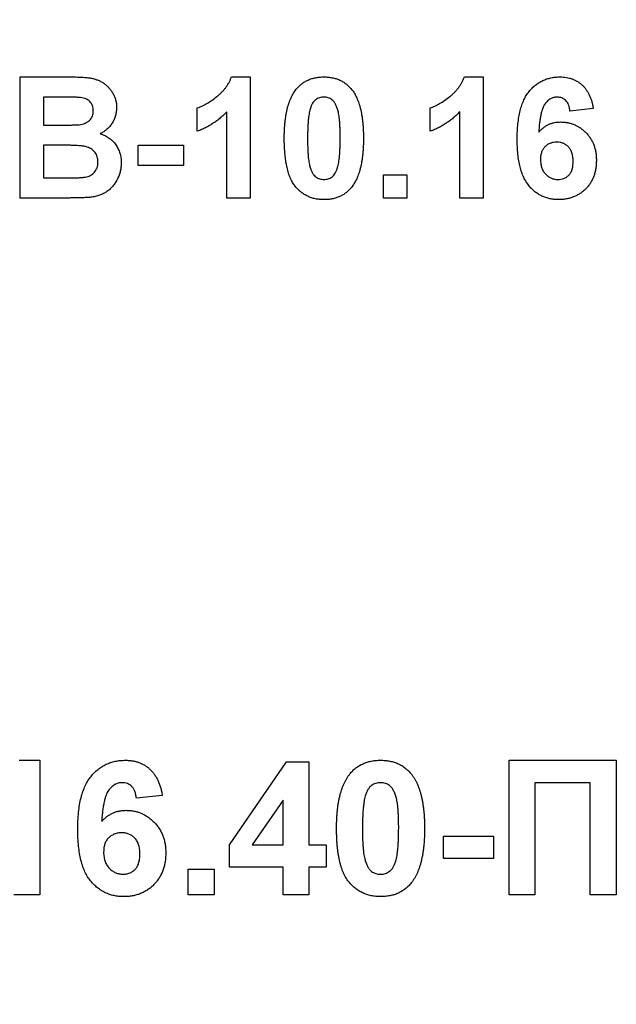
# Model space of a CAD drawing. Units: millimetres. Extents: x -45 to 765, y -98 to 370.
# Drawn here: x 98 to 107, y 121 to 135 of the extents above; entities that cross this region are included whole.
import ezdxf

# ---------------------------------------------------------------- set-up
doc = ezdxf.new("R2010")
doc.units = ezdxf.units.MM

msp = doc.modelspace()

# ---------------------------------------------------------------- linework, layer by layer
at = {"color": 7, "linetype": 'Continuous', "lineweight": 25}
for p, q in [((97.70331, 134.29601), (98.42843, 134.29601)), ((97.70331, 132.49601), (97.70331, 134.29601)), ((100.84105, 134.29601), (101.11869, 134.29601)), ((101.11869, 134.29601), (101.11869, 132.49601)), ((104.30259, 134.29601), (104.58023, 134.29601)), ((104.58023, 134.29601), (104.58023, 132.49601)), ((98.26906, 133.99601), (98.04946, 133.99601)), ((98.04946, 133.99601), (98.04946, 133.58063)), ((100.33408, 133.48832), (100.33408, 133.83447)), ((103.79562, 133.48832), (103.79562, 133.83447)), ((106.21869, 133.82618), (105.87254, 133.78832)), ((100.77254, 132.49601), (100.77254, 133.7775)), ((104.23408, 132.49601), (104.23408, 133.7775)), ((98.04946, 133.58063), (98.30006, 133.58063)), ((98.35776, 133.28063), (98.04946, 133.28063)), ((98.04946, 133.28063), (98.04946, 132.79601)), ((99.45716, 132.98063), (99.45716, 133.28063)), ((99.45716, 133.28063), (100.12639, 133.28063)), ((100.12639, 133.28063), (100.12639, 132.98063)), ((100.12639, 132.98063), (99.45716, 132.98063)), ((98.04946, 132.79601), (98.40283, 132.79601)), ((103.10331, 132.49601), (103.10331, 132.84216)), ((103.10331, 132.84216), (103.44946, 132.84216)), ((103.44946, 132.84216), (103.44946, 132.49601)), ((98.31268, 132.49601), (97.70331, 132.49601)), ((101.11869, 132.49601), (100.77254, 132.49601)), ((103.44946, 132.49601), (103.10331, 132.49601)), ((104.58023, 132.49601), (104.23408, 132.49601)), ((97.68456, 124.14601), (97.99305, 124.14601)), ((97.99305, 124.14601), (97.99305, 122.14601)), ((100.81357, 122.8884), (101.65932, 124.12037)), ((101.65932, 124.12037), (101.99305, 124.12037)), ((101.99305, 124.12037), (101.99305, 122.8896)), ((104.96741, 122.14601), (104.96741, 124.14601)), ((104.96741, 124.14601), (106.55716, 124.14601)), ((106.55716, 124.14601), (106.55716, 122.14601)), ((105.35203, 123.81268), (105.35203, 122.14601)), ((106.17254, 123.81268), (105.35203, 123.81268)), ((106.17254, 122.14601), (106.17254, 123.81268)), ((99.81357, 123.62397), (99.42895, 123.58191)), ((101.60844, 123.55547), (101.15091, 122.8896)), ((101.60844, 122.8896), (101.60844, 123.55547)), ((103.99305, 123.0178), (104.73664, 123.0178)), ((103.99305, 122.68447), (103.99305, 123.0178)), ((104.73664, 123.0178), (104.73664, 122.68447)), ((100.81357, 122.55627), (100.81357, 122.8884)), ((101.15091, 122.8896), (101.60844, 122.8896)), ((101.99305, 122.8896), (102.24946, 122.8896)), ((102.24946, 122.8896), (102.24946, 122.55627)), ((104.73664, 122.68447), (103.99305, 122.68447)), ((100.19818, 122.14601), (100.19818, 122.53063)), ((100.19818, 122.53063), (100.5828, 122.53063)), ((100.5828, 122.53063), (100.5828, 122.14601)), ((101.60844, 122.55627), (100.81357, 122.55627)), ((101.60844, 122.14601), (101.60844, 122.55627)), ((101.99305, 122.55627), (101.99305, 122.14601)), ((102.24946, 122.55627), (101.99305, 122.55627)), ((97.99305, 122.14601), (97.60844, 122.14601)), ((100.5828, 122.14601), (100.19818, 122.14601)), ((101.99305, 122.14601), (101.60844, 122.14601)), ((105.35203, 122.14601), (104.96741, 122.14601)), ((106.55716, 122.14601), (106.17254, 122.14601))]:
    msp.add_line(p, q, dxfattribs=at)
for radius, start, end in [(55.41233, 180.5, 270), (54.91233, 180.5, 359.5), (54.41233, 180.5, 359.5), (53.41233, 180.5, 359.5), (52.91233, 180.5, 359.5), (52.41233, 180.5, 359.5), (55.41233, 270, 359.5)]:
    msp.add_arc((105.01869, 146.40834), radius, start, end, dxfattribs=at)
for points, knots in [([(98.42843, 134.29601), (98.44586, 134.29591), (98.47951, 134.29571), (98.52832, 134.29515), (98.57363, 134.29351), (98.6155, 134.2921), (98.65379, 134.28881), (98.68882, 134.28623), (98.72046, 134.28267), (98.75773, 134.27691), (98.80108, 134.26796), (98.85003, 134.25139), (98.89644, 134.2307), (98.9396, 134.20439), (98.97965, 134.17362), (99.01691, 134.13864), (99.04964, 134.09802), (99.07912, 134.05369), (99.10401, 134.00562), (99.12114, 133.95389), (99.13208, 133.89947), (99.1334, 133.86217), (99.13408, 133.84313)], [0, 0, 0, 0, 0.05483054, 0.10588406, 0.15355278, 0.1974569, 0.23765296, 0.27445636, 0.3079462, 0.33778755, 0.39311652, 0.44692574, 0.50006381, 0.55265689, 0.60552249, 0.65874794, 0.71302283, 0.76923629, 0.82605694, 0.88273649, 0.94013549, 1, 1, 1, 1]), ([(100.33408, 133.83447), (100.35713, 133.84312), (100.40538, 133.86121), (100.47658, 133.89969), (100.55089, 133.94733), (100.61332, 133.99405), (100.66288, 134.0356), (100.69753, 134.06899), (100.72963, 134.10319), (100.75797, 134.13929), (100.78331, 134.17658), (100.80577, 134.21497), (100.82553, 134.25461), (100.83588, 134.28221), (100.84105, 134.29601)], [0, 0, 0, 0, 0.1044728, 0.21865345, 0.34285589, 0.47926946, 0.54954099, 0.61742411, 0.68353519, 0.74859713, 0.81217596, 0.87486929, 0.93742944, 1, 1, 1, 1]), ([(101.80451, 134.1132), (101.81703, 134.12783), (101.84174, 134.15672), (101.88446, 134.19393), (101.93056, 134.22578), (101.98068, 134.25118), (102.03397, 134.2718), (102.09122, 134.28552), (102.15182, 134.29448), (102.19354, 134.29549), (102.21485, 134.29601)], [0, 0, 0, 0, 0.12395841, 0.244699883, 0.363941279, 0.484152368, 0.605999395, 0.731305741, 0.862757817, 1, 1, 1, 1]), ([(102.21485, 134.29601), (102.23627, 134.29549), (102.27799, 134.29449), (102.33877, 134.28557), (102.396, 134.27128), (102.44967, 134.25108), (102.49974, 134.22485), (102.54586, 134.19248), (102.58905, 134.15493), (102.61399, 134.12579), (102.62663, 134.11103)], [0, 0, 0, 0, 0.1373231, 0.26735233, 0.39296462, 0.51492044, 0.63419982, 0.75435243, 0.87557549, 1, 1, 1, 1]), ([(103.79562, 133.83447), (103.81867, 133.84312), (103.86692, 133.86121), (103.93812, 133.89969), (104.01243, 133.94733), (104.07486, 133.99405), (104.12442, 134.0356), (104.15907, 134.06899), (104.19116, 134.10319), (104.21951, 134.13929), (104.24485, 134.17658), (104.26731, 134.21497), (104.28707, 134.25461), (104.29742, 134.28221), (104.30259, 134.29601)], [0, 0, 0, 0, 0.1044728, 0.21865345, 0.34285589, 0.47926946, 0.54954099, 0.61742411, 0.68353519, 0.74859713, 0.81217596, 0.87486929, 0.93742944, 1, 1, 1, 1]), ([(105.08793, 133.37185), (105.08846, 133.41129), (105.0895, 133.4875), (105.09787, 133.59753), (105.11116, 133.69914), (105.13053, 133.79209), (105.15529, 133.87659), (105.18532, 133.9528), (105.22136, 134.02045), (105.26326, 134.07931), (105.30936, 134.13048), (105.35889, 134.17465), (105.41168, 134.21224), (105.4677, 134.24316), (105.52744, 134.2666), (105.59031, 134.28353), (105.65642, 134.29441), (105.7017, 134.29547), (105.7247, 134.29601)], [0, 0, 0, 0, 0.09323119, 0.18014512, 0.26072002, 0.33534301, 0.40439372, 0.46866346, 0.52867105, 0.58512396, 0.63904643, 0.69117432, 0.74171432, 0.79194664, 0.84207518, 0.8930162, 0.94566581, 1, 1, 1, 1]), ([(105.7247, 134.29601), (105.74095, 134.29572), (105.77271, 134.29515), (105.81925, 134.28908), (105.86366, 134.2798), (105.90604, 134.26696), (105.94609, 134.24976), (105.98398, 134.22881), (106.01984, 134.20416), (106.05347, 134.17597), (106.0846, 134.14417), (106.11272, 134.10866), (106.138, 134.06989), (106.16055, 134.02788), (106.17947, 133.98224), (106.19574, 133.93332), (106.20912, 133.88102), (106.21545, 133.84474), (106.21869, 133.82618)], [0, 0, 0, 0, 0.06475174, 0.12658137, 0.18683972, 0.24551408, 0.30284971, 0.3603454, 0.41791297, 0.47609188, 0.53506892, 0.59510382, 0.65639042, 0.71943432, 0.78495321, 0.85316077, 0.92488829, 1, 1, 1, 1]), ([(101.62639, 133.38736), (101.62651, 133.40803), (101.62674, 133.44855), (101.62915, 133.50829), (101.63202, 133.5658), (101.63738, 133.62119), (101.6433, 133.67437), (101.65076, 133.72541), (101.6603, 133.77404), (101.67069, 133.82047), (101.68209, 133.86485), (101.69563, 133.90682), (101.70968, 133.94701), (101.72621, 133.98447), (101.74337, 134.02), (101.76219, 134.05321), (101.78227, 134.0844), (101.79716, 134.10368), (101.80451, 134.1132)], [0, 0, 0, 0, 0.08152932, 0.15978699, 0.23574297, 0.3085642, 0.37917385, 0.44674157, 0.51190417, 0.57457299, 0.63435408, 0.69251613, 0.74843923, 0.80214926, 0.85387128, 0.90396043, 0.95260244, 1, 1, 1, 1]), ([(98.59574, 133.98988), (98.58985, 133.99041), (98.57593, 133.99165), (98.55175, 133.99246), (98.52098, 133.9936), (98.48348, 133.99472), (98.43925, 133.9954), (98.38841, 133.99563), (98.33095, 133.99612), (98.29045, 133.99605), (98.26906, 133.99601)], [0, 0, 0, 0, 0.05424288, 0.12823988, 0.22208111, 0.33687489, 0.47260211, 0.62817519, 0.80360772, 1, 1, 1, 1]), ([(98.78793, 133.7912), (98.78751, 133.80462), (98.78671, 133.83036), (98.77675, 133.86682), (98.76178, 133.89956), (98.7399, 133.92778), (98.71244, 133.95162), (98.67884, 133.97023), (98.63925, 133.98304), (98.61073, 133.98753), (98.59574, 133.98988)], [0, 0, 0, 0, 0.13053019, 0.25058552, 0.36601395, 0.47979182, 0.59619935, 0.71855312, 0.85207901, 1, 1, 1, 1]), ([(102.21485, 133.99601), (102.20387, 133.99551), (102.18216, 133.99451), (102.1506, 133.98714), (102.1208, 133.97497), (102.09261, 133.95799), (102.06665, 133.93436), (102.04466, 133.90267), (102.02567, 133.86379), (102.01616, 133.83473), (102.01112, 133.81933)], [0, 0, 0, 0, 0.11242396, 0.22238486, 0.33012241, 0.44124317, 0.55807498, 0.68694861, 0.8340327, 1, 1, 1, 1]), ([(102.45716, 133.38375), (102.45717, 133.40827), (102.4572, 133.45528), (102.45508, 133.52282), (102.453, 133.58441), (102.44875, 133.63992), (102.44449, 133.68954), (102.43815, 133.73302), (102.43176, 133.77084), (102.42084, 133.81167), (102.406, 133.85462), (102.38573, 133.89827), (102.36281, 133.93264), (102.33677, 133.9579), (102.30852, 133.97493), (102.27901, 133.98721), (102.24753, 133.9945), (102.22582, 133.9955), (102.21485, 133.99601)], [0, 0, 0, 0, 0.10069666, 0.19303382, 0.27751099, 0.35371986, 0.42164754, 0.48196035, 0.53414495, 0.57904131, 0.65537796, 0.72050766, 0.7762326, 0.82406139, 0.86816936, 0.91088547, 0.95494923, 1, 1, 1, 1]), ([(102.62663, 134.11103), (102.63385, 134.10163), (102.6486, 134.08245), (102.66846, 134.05146), (102.68756, 134.01858), (102.70423, 133.98302), (102.72019, 133.94541), (102.73498, 133.90565), (102.74782, 133.86342), (102.7599, 133.81925), (102.76975, 133.77247), (102.77885, 133.72357), (102.78639, 133.67232), (102.79234, 133.61891), (102.79766, 133.5634), (102.80057, 133.50553), (102.80295, 133.44543), (102.80319, 133.40455), (102.80331, 133.38375)], [0, 0, 0, 0, 0.04667261, 0.09525061, 0.14486233, 0.19630984, 0.249763, 0.30577477, 0.36326707, 0.42354841, 0.48603267, 0.55148718, 0.61943422, 0.68995097, 0.76314778, 0.83900383, 0.91810463, 1, 1, 1, 1]), ([(105.68035, 133.99601), (105.67167, 133.9958), (105.6544, 133.99538), (105.62923, 133.99001), (105.60497, 133.98205), (105.58181, 133.97078), (105.55964, 133.95624), (105.53878, 133.93825), (105.51829, 133.91776), (105.49937, 133.89302), (105.48122, 133.86372), (105.4656, 133.82786), (105.45167, 133.78546), (105.43974, 133.73632), (105.42892, 133.68075), (105.42004, 133.61852), (105.41294, 133.54959), (105.40954, 133.50131), (105.40776, 133.47606)], [0, 0, 0, 0, 0.04015363, 0.079903695, 0.118642465, 0.158240133, 0.198858249, 0.241137063, 0.285631282, 0.332856956, 0.38509527, 0.444912465, 0.513585738, 0.591645373, 0.679009247, 0.775790516, 0.882726651, 1, 1, 1, 1]), ([(105.87254, 133.78832), (105.87022, 133.80499), (105.86586, 133.83636), (105.85293, 133.87966), (105.83494, 133.91608), (105.81184, 133.94569), (105.78433, 133.96847), (105.75298, 133.98466), (105.71781, 133.99427), (105.69316, 133.99541), (105.68035, 133.99601)], [0, 0, 0, 0, 0.16008955, 0.30125929, 0.42817181, 0.54469242, 0.65604142, 0.76556452, 0.87826935, 1, 1, 1, 1]), ([(99.13408, 133.84313), (99.13338, 133.82239), (99.13199, 133.7815), (99.11911, 133.72153), (99.0986, 133.66416), (99.06963, 133.61031), (99.03416, 133.5609), (98.9922, 133.51751), (98.94436, 133.4804), (98.90845, 133.46194), (98.89033, 133.45262)], [0, 0, 0, 0, 0.12788315, 0.2521572, 0.37678736, 0.5029258, 0.62834201, 0.75113196, 0.87445655, 1, 1, 1, 1]), ([(102.01112, 133.81933), (102.00798, 133.8077), (102.00121, 133.78272), (101.99354, 133.74198), (101.98721, 133.69575), (101.98186, 133.64404), (101.97751, 133.58681), (101.97483, 133.52404), (101.97298, 133.45576), (101.97269, 133.40839), (101.97254, 133.38375)], [0, 0, 0, 0, 0.08237332, 0.17704205, 0.28333678, 0.40157606, 0.53269939, 0.67593707, 0.83141302, 1, 1, 1, 1]), ([(98.57735, 133.58676), (98.59294, 133.5891), (98.6229, 133.59361), (98.66482, 133.60682), (98.70119, 133.62593), (98.73239, 133.64971), (98.75716, 133.67889), (98.77534, 133.71245), (98.78598, 133.75055), (98.78726, 133.77731), (98.78793, 133.7912)], [0, 0, 0, 0, 0.14525988, 0.27918057, 0.40314651, 0.52244461, 0.63883849, 0.75341268, 0.87203414, 1, 1, 1, 1]), ([(100.77254, 133.7775), (100.75685, 133.76157), (100.72568, 133.72993), (100.67591, 133.6858), (100.62423, 133.64474), (100.57014, 133.60716), (100.51435, 133.5725), (100.45629, 133.54105), (100.39637, 133.51237), (100.35487, 133.49634), (100.33408, 133.48832)], [0, 0, 0, 0, 0.12657091, 0.25142475, 0.37642505, 0.50009347, 0.62418069, 0.74813345, 0.87386902, 1, 1, 1, 1]), ([(104.23408, 133.7775), (104.21839, 133.76157), (104.18722, 133.72993), (104.13745, 133.6858), (104.08577, 133.64474), (104.03168, 133.60716), (103.97589, 133.5725), (103.91783, 133.54105), (103.85791, 133.51237), (103.8164, 133.49634), (103.79562, 133.48832)], [0, 0, 0, 0, 0.12657091, 0.25142475, 0.37642505, 0.50009347, 0.62418069, 0.74813345, 0.87386902, 1, 1, 1, 1]), ([(98.30006, 133.58063), (98.31773, 133.58059), (98.35139, 133.58051), (98.39922, 133.58101), (98.44189, 133.58124), (98.47928, 133.58192), (98.51137, 133.58305), (98.53805, 133.58417), (98.55947, 133.58502), (98.57194, 133.58623), (98.57735, 133.58676)], [0, 0, 0, 0, 0.1910599, 0.36392851, 0.51730183, 0.65249845, 0.76823987, 0.86449869, 0.94128167, 1, 1, 1, 1]), ([(105.40776, 133.47606), (105.41882, 133.48807), (105.44051, 133.51164), (105.47651, 133.54236), (105.51422, 133.56862), (105.55406, 133.59017), (105.59624, 133.6062), (105.64, 133.61837), (105.68591, 133.62519), (105.71711, 133.62624), (105.733, 133.62678)], [0, 0, 0, 0, 0.13221818, 0.25926594, 0.38242622, 0.50396318, 0.6251095, 0.7472262, 0.87129529, 1, 1, 1, 1]), ([(105.733, 133.62678), (105.75093, 133.62626), (105.78633, 133.62524), (105.83849, 133.61809), (105.88854, 133.60523), (105.93671, 133.58784), (105.98323, 133.56593), (106.02722, 133.5382), (106.06936, 133.50587), (106.10908, 133.46893), (106.14557, 133.42827), (106.17779, 133.38434), (106.20431, 133.33703), (106.22698, 133.28739), (106.24384, 133.23443), (106.25609, 133.17893), (106.26339, 133.12036), (106.26436, 133.08041), (106.26485, 133.05995)], [0, 0, 0, 0, 0.06195938, 0.12234778, 0.18148464, 0.24021749, 0.29911462, 0.35881914, 0.41955084, 0.4824499, 0.54599031, 0.60813738, 0.67027195, 0.73311337, 0.796428, 0.86193647, 0.92932613, 1, 1, 1, 1]), ([(98.89033, 133.45262), (98.90253, 133.44846), (98.92666, 133.44025), (98.9612, 133.42515), (98.99355, 133.40765), (99.02372, 133.38829), (99.05192, 133.36693), (99.07733, 133.34287), (99.10141, 133.31746), (99.12255, 133.28944), (99.14169, 133.26015), (99.15793, 133.22912), (99.17199, 133.19711), (99.18376, 133.16379), (99.19214, 133.12893), (99.19886, 133.09298), (99.2023, 133.05569), (99.20297, 133.03051), (99.20331, 133.01776)], [0, 0, 0, 0, 0.067040748, 0.132556806, 0.195780264, 0.258216645, 0.318868125, 0.379477695, 0.440087264, 0.500738744, 0.56178533, 0.621918965, 0.682673484, 0.743575816, 0.805446126, 0.868974916, 0.933677414, 1, 1, 1, 1]), ([(102.21485, 132.47293), (102.1933, 132.47355), (102.15107, 132.47477), (102.08941, 132.4844), (102.03081, 132.49983), (101.97546, 132.52186), (101.92345, 132.55042), (101.87437, 132.58464), (101.8293, 132.62609), (101.79401, 132.66468), (101.76819, 132.69955), (101.74998, 132.72846), (101.73238, 132.75939), (101.71719, 132.79332), (101.70221, 132.82924), (101.68894, 132.86792), (101.67723, 132.90904), (101.66623, 132.95239), (101.65707, 132.99828), (101.64863, 133.04659), (101.64199, 133.0975), (101.6361, 133.15074), (101.63195, 133.20643), (101.62858, 133.26448), (101.62689, 133.32509), (101.62656, 133.36632), (101.62639, 133.38736)], [0, 0, 0, 0, 0.05240909, 0.10269832, 0.15142797, 0.19959282, 0.24722478, 0.29549603, 0.34477012, 0.39591333, 0.42246553, 0.45020836, 0.47900827, 0.50896943, 0.54057367, 0.57368033, 0.60838467, 0.64455488, 0.68246233, 0.72221946, 0.76382317, 0.80735332, 0.85252232, 0.89967525, 0.94882337, 1, 1, 1, 1]), ([(101.97254, 133.38375), (101.97275, 133.35923), (101.97314, 133.31223), (101.97426, 133.24478), (101.97743, 133.18337), (101.98061, 133.12777), (101.9859, 133.07816), (101.99122, 133.03439), (101.99856, 132.99677), (102.00857, 132.95585), (102.0237, 132.91303), (102.04447, 132.86982), (102.06674, 132.83513), (102.09297, 132.81029), (102.12135, 132.79363), (102.1508, 132.78138), (102.18233, 132.77451), (102.20388, 132.77347), (102.21485, 132.77293)], [0, 0, 0, 0, 0.10083462, 0.19328305, 0.27740085, 0.35367774, 0.42223622, 0.4825627, 0.53490799, 0.57974182, 0.65571384, 0.72114546, 0.77666602, 0.82421818, 0.86812704, 0.91135745, 0.95488914, 1, 1, 1, 1]), ([(102.41857, 132.94962), (102.42172, 132.96124), (102.42844, 132.98611), (102.43617, 133.0266), (102.44252, 133.07259), (102.44781, 133.12407), (102.4522, 133.18117), (102.45486, 133.24383), (102.45671, 133.31198), (102.457, 133.35923), (102.45716, 133.38375)], [0, 0, 0, 0, 0.082643029, 0.176812049, 0.282637889, 0.401264311, 0.531994304, 0.675700987, 0.83168601, 1, 1, 1, 1]), ([(102.80331, 133.38375), (102.80319, 133.36295), (102.80296, 133.32219), (102.80056, 133.26221), (102.79765, 133.20447), (102.79235, 133.14895), (102.78635, 133.09555), (102.77902, 133.04436), (102.76924, 132.99568), (102.75954, 132.94897), (102.74753, 132.90462), (102.73411, 132.86247), (102.71992, 132.82221), (102.70358, 132.78455), (102.68632, 132.74895), (102.66751, 132.71573), (102.64742, 132.68455), (102.63253, 132.66526), (102.62518, 132.65575)], [0, 0, 0, 0, 0.0817742, 0.1602856, 0.23602941, 0.30911792, 0.37953033, 0.44737683, 0.51235741, 0.57474922, 0.63494136, 0.69294094, 0.74870782, 0.80270194, 0.85427947, 0.90422871, 0.95273484, 1, 1, 1, 1]), ([(98.85716, 133.03327), (98.85673, 133.04641), (98.8559, 133.072), (98.84779, 133.10864), (98.83467, 133.14215), (98.81641, 133.17228), (98.79358, 133.19943), (98.76537, 133.22215), (98.73279, 133.24107), (98.70174, 133.25354), (98.67229, 133.26154), (98.6442, 133.26679), (98.61035, 133.27095), (98.5709, 133.27446), (98.52569, 133.27727), (98.47484, 133.27948), (98.41822, 133.28041), (98.37855, 133.28055), (98.35776, 133.28063)], [0, 0, 0, 0, 0.06201034, 0.12069588, 0.17625542, 0.23126692, 0.28644224, 0.34292522, 0.40144576, 0.46385763, 0.50035626, 0.54545082, 0.59868768, 0.6613958, 0.73250757, 0.81263032, 0.90178061, 1, 1, 1, 1]), ([(105.69874, 132.47293), (105.67695, 132.47354), (105.63411, 132.47474), (105.57139, 132.48461), (105.51176, 132.50129), (105.45524, 132.5246), (105.40134, 132.55392), (105.35057, 132.59033), (105.30306, 132.6335), (105.25819, 132.68284), (105.21736, 132.73982), (105.18258, 132.80569), (105.15309, 132.87971), (105.12908, 132.96208), (105.11055, 133.05279), (105.09762, 133.15184), (105.08903, 133.25908), (105.0883, 133.33337), (105.08793, 133.37185)], [0, 0, 0, 0, 0.05325947, 0.10471759, 0.15477528, 0.20433008, 0.25391362, 0.30447605, 0.35670634, 0.41059695, 0.4672747, 0.52762561, 0.59224091, 0.6617987, 0.737131, 0.81838721, 0.90593331, 1, 1, 1, 1]), ([(105.67458, 133.32678), (105.65827, 133.32611), (105.62658, 133.32482), (105.58104, 133.31186), (105.53938, 133.29124), (105.50869, 133.26701), (105.48705, 133.24417), (105.47289, 133.22473), (105.46055, 133.20356), (105.45081, 133.18012), (105.44331, 133.15485), (105.43792, 133.12757), (105.43466, 133.09837), (105.43428, 133.07823), (105.43408, 133.06789)], [0, 0, 0, 0, 0.12241952, 0.2377579, 0.35295454, 0.47011641, 0.5295831, 0.58905666, 0.65060247, 0.71338352, 0.77943633, 0.84856495, 0.92222456, 1, 1, 1, 1]), ([(105.91869, 133.04228), (105.9185, 133.05419), (105.91813, 133.07721), (105.91486, 133.11048), (105.90952, 133.14124), (105.90205, 133.1697), (105.89193, 133.19548), (105.88, 133.21911), (105.86552, 133.23994), (105.84399, 133.26444), (105.81269, 133.28913), (105.77087, 133.31162), (105.72399, 133.32436), (105.69136, 133.32596), (105.67458, 133.32678)], [0, 0, 0, 0, 0.08403205, 0.16245921, 0.23568914, 0.3042223, 0.36976508, 0.43085715, 0.49063308, 0.54833806, 0.66056695, 0.76986494, 0.88163108, 1, 1, 1, 1]), ([(98.66497, 132.80719), (98.67869, 132.81008), (98.70536, 132.81571), (98.74231, 132.83185), (98.77562, 132.85233), (98.80446, 132.87864), (98.82817, 132.91016), (98.84529, 132.94696), (98.85562, 132.9886), (98.85663, 133.01794), (98.85716, 133.03327)], [0, 0, 0, 0, 0.12888207, 0.25040782, 0.36928253, 0.48761472, 0.60784264, 0.73016753, 0.8590496, 1, 1, 1, 1]), ([(99.20331, 133.01776), (99.20259, 132.99741), (99.20114, 132.9568), (99.19034, 132.89621), (99.1721, 132.83669), (99.1474, 132.77862), (99.11672, 132.72386), (99.08065, 132.67387), (99.03856, 132.63038), (98.99196, 132.59205), (98.93944, 132.56032), (98.88106, 132.53595), (98.81718, 132.51754), (98.77217, 132.51142), (98.74898, 132.50827)], [0, 0, 0, 0, 0.08125498, 0.16213488, 0.24488436, 0.32939671, 0.41363605, 0.49504398, 0.5748169, 0.654649, 0.73539777, 0.81883892, 0.90665441, 1, 1, 1, 1]), ([(102.21485, 132.77293), (102.22595, 132.77341), (102.24768, 132.77434), (102.27928, 132.78196), (102.30912, 132.79377), (102.33713, 132.8111), (102.36306, 132.83457), (102.38504, 132.86628), (102.40403, 132.90515), (102.41354, 132.93421), (102.41857, 132.94962)], [0, 0, 0, 0, 0.11363849, 0.22238618, 0.33125238, 0.44131037, 0.55812813, 0.68698627, 0.83405266, 1, 1, 1, 1]), ([(105.43408, 133.06789), (105.43421, 133.05645), (105.43447, 133.03412), (105.43868, 133.0017), (105.44473, 132.97131), (105.45288, 132.94278), (105.46419, 132.91654), (105.47759, 132.89207), (105.49345, 132.86958), (105.51779, 132.84319), (105.55141, 132.81547), (105.59554, 132.79079), (105.64282, 132.77544), (105.67543, 132.77378), (105.69189, 132.77293)], [0, 0, 0, 0, 0.078180578, 0.152760367, 0.223254786, 0.290144308, 0.355379831, 0.418335308, 0.48087025, 0.543172145, 0.663550467, 0.77731747, 0.887624192, 1, 1, 1, 1]), ([(105.69189, 132.77293), (105.70748, 132.77363), (105.73783, 132.77499), (105.78116, 132.78744), (105.82053, 132.80707), (105.84938, 132.83012), (105.8695, 132.85254), (105.88302, 132.87219), (105.89403, 132.89462), (105.90303, 132.91944), (105.91028, 132.94657), (105.91522, 132.97626), (105.91803, 133.00846), (105.91847, 133.03074), (105.91869, 133.04228)], [0, 0, 0, 0, 0.11663986, 0.22702683, 0.33500523, 0.44461004, 0.50139631, 0.56037016, 0.62281992, 0.68809124, 0.75802109, 0.83296513, 0.91346989, 1, 1, 1, 1]), ([(106.26485, 133.05995), (106.26435, 133.0383), (106.26337, 132.99607), (106.2562, 132.93423), (106.24353, 132.87585), (106.22622, 132.82048), (106.20383, 132.76855), (106.17671, 132.71963), (106.14394, 132.67456), (106.107, 132.63273), (106.06582, 132.59541), (106.02194, 132.56235), (105.97486, 132.53488), (105.92528, 132.51175), (105.87236, 132.49478), (105.81702, 132.48206), (105.75882, 132.47429), (105.71908, 132.47339), (105.69874, 132.47293)], [0, 0, 0, 0, 0.07080464, 0.13808601, 0.20323121, 0.26588485, 0.32750915, 0.38786816, 0.44841119, 0.50938649, 0.57004043, 0.62986466, 0.68871511, 0.74798542, 0.80839433, 0.87008628, 0.93351557, 1, 1, 1, 1]), ([(98.40283, 132.79601), (98.4193, 132.79593), (98.45055, 132.79577), (98.49513, 132.79681), (98.53494, 132.79715), (98.57014, 132.79886), (98.60056, 132.80015), (98.62632, 132.80177), (98.64723, 132.80433), (98.65956, 132.80632), (98.66497, 132.80719)], [0, 0, 0, 0, 0.18809672, 0.3569942, 0.50941847, 0.64270962, 0.75954111, 0.85726332, 0.93747337, 1, 1, 1, 1]), ([(102.62518, 132.65575), (102.61267, 132.64111), (102.58796, 132.61223), (102.54524, 132.57499), (102.4992, 132.54329), (102.44922, 132.51758), (102.39581, 132.49724), (102.33849, 132.4834), (102.27787, 132.47447), (102.23616, 132.47345), (102.21485, 132.47293)], [0, 0, 0, 0, 0.12395396, 0.2446911, 0.36392821, 0.48344676, 0.60601354, 0.73131539, 0.86276274, 1, 1, 1, 1]), ([(98.74898, 132.50827), (98.74009, 132.50752), (98.71968, 132.5058), (98.68506, 132.50366), (98.6425, 132.50204), (98.59202, 132.50013), (98.53348, 132.49874), (98.46701, 132.4978), (98.3925, 132.49658), (98.34021, 132.49621), (98.31268, 132.49601)], [0, 0, 0, 0, 0.06132075, 0.1407665, 0.23831585, 0.35402233, 0.48786673, 0.64068725, 0.81085063, 1, 1, 1, 1]), ([(98.55716, 123.11917), (98.55775, 123.16299), (98.55891, 123.24766), (98.56821, 123.36992), (98.58298, 123.48282), (98.60449, 123.5861), (98.63201, 123.67999), (98.66537, 123.76467), (98.70541, 123.83983), (98.75197, 123.90524), (98.80319, 123.96209), (98.85823, 124.01116), (98.91688, 124.05293), (98.97913, 124.08729), (99.0455, 124.11333), (99.11536, 124.13214), (99.18881, 124.14423), (99.23913, 124.14541), (99.26469, 124.14601)], [0, 0, 0, 0, 0.093231188, 0.180145124, 0.260720022, 0.335343006, 0.404393722, 0.468663459, 0.52867105, 0.585123955, 0.639046428, 0.691174316, 0.741714322, 0.791946644, 0.842075178, 0.893016201, 0.945665809, 1, 1, 1, 1]), ([(99.26469, 124.14601), (99.28274, 124.14569), (99.31803, 124.14505), (99.36974, 124.13831), (99.41908, 124.128), (99.46617, 124.11373), (99.51067, 124.09462), (99.55278, 124.07134), (99.59261, 124.04396), (99.62998, 124.01264), (99.66458, 123.97729), (99.69581, 123.93784), (99.7239, 123.89477), (99.74897, 123.84809), (99.76999, 123.79738), (99.78806, 123.74302), (99.80292, 123.68491), (99.80996, 123.6446), (99.81357, 123.62397)], [0, 0, 0, 0, 0.06475174, 0.12658137, 0.18683972, 0.24551408, 0.30284971, 0.3603454, 0.41791297, 0.47609188, 0.53506892, 0.59510382, 0.65639042, 0.71943432, 0.78495321, 0.85316077, 0.92488829, 1, 1, 1, 1]), ([(102.60123, 123.94289), (102.61513, 123.95914), (102.64259, 123.99124), (102.69006, 124.03259), (102.74128, 124.06797), (102.79697, 124.0962), (102.85618, 124.11911), (102.91979, 124.13436), (102.98713, 124.1443), (103.03348, 124.14543), (103.05716, 124.14601)], [0, 0, 0, 0, 0.12395841, 0.24469988, 0.36394128, 0.48415237, 0.60599939, 0.73130574, 0.86275782, 1, 1, 1, 1]), ([(103.05716, 124.14601), (103.08096, 124.14544), (103.12731, 124.14432), (103.19485, 124.13442), (103.25843, 124.11854), (103.31807, 124.09609), (103.3737, 124.06695), (103.42495, 124.03097), (103.47294, 123.98925), (103.50065, 123.95688), (103.51469, 123.94048)], [0, 0, 0, 0, 0.1373231, 0.26735233, 0.39296462, 0.51492044, 0.63419982, 0.75435243, 0.87557549, 1, 1, 1, 1]), ([(102.40331, 123.13639), (102.40344, 123.15937), (102.4037, 123.20439), (102.40638, 123.27077), (102.40957, 123.33467), (102.41552, 123.39621), (102.4221, 123.4553), (102.43039, 123.51201), (102.44099, 123.56605), (102.45254, 123.61763), (102.4652, 123.66695), (102.48025, 123.71358), (102.49586, 123.75823), (102.51422, 123.79986), (102.53329, 123.83933), (102.5542, 123.87623), (102.57652, 123.91089), (102.59306, 123.93231), (102.60123, 123.94289)], [0, 0, 0, 0, 0.08152932, 0.15978699, 0.23574297, 0.3085642, 0.37917385, 0.44674157, 0.51190417, 0.57457299, 0.63435408, 0.69251613, 0.74843923, 0.80214926, 0.85387128, 0.90396043, 0.95260244, 1, 1, 1, 1]), ([(103.51469, 123.94048), (103.52272, 123.93004), (103.5391, 123.90872), (103.56117, 123.87428), (103.58239, 123.83775), (103.60091, 123.79824), (103.61864, 123.75645), (103.63508, 123.71227), (103.64935, 123.66535), (103.66277, 123.61628), (103.67371, 123.5643), (103.68382, 123.50996), (103.69221, 123.45303), (103.69882, 123.39367), (103.70472, 123.33199), (103.70795, 123.2677), (103.7106, 123.20092), (103.71087, 123.15549), (103.711, 123.13239)], [0, 0, 0, 0, 0.04667261, 0.09525061, 0.14486233, 0.19630984, 0.249763, 0.30577477, 0.36326707, 0.42354841, 0.48603267, 0.55148718, 0.61943422, 0.68995097, 0.76314778, 0.83900383, 0.91810463, 1, 1, 1, 1]), ([(99.21541, 123.81268), (99.20576, 123.81244), (99.18657, 123.81197), (99.15861, 123.80601), (99.13165, 123.79717), (99.10592, 123.78464), (99.08128, 123.76848), (99.05811, 123.74849), (99.03534, 123.72573), (99.01432, 123.69824), (98.99415, 123.66569), (98.97679, 123.62584), (98.96131, 123.57873), (98.94806, 123.52413), (98.93603, 123.46239), (98.92618, 123.39325), (98.91829, 123.31665), (98.9145, 123.26301), (98.91252, 123.23495)], [0, 0, 0, 0, 0.04015363, 0.079903695, 0.118642465, 0.158240133, 0.198858249, 0.241137063, 0.285631282, 0.332856956, 0.38509527, 0.444912465, 0.513585738, 0.591645373, 0.679009247, 0.775790516, 0.882726651, 1, 1, 1, 1]), ([(99.42895, 123.58191), (99.42637, 123.60043), (99.42153, 123.63529), (99.40716, 123.6834), (99.38717, 123.72387), (99.3615, 123.75676), (99.33093, 123.78207), (99.2961, 123.80006), (99.25703, 123.81074), (99.22963, 123.81201), (99.21541, 123.81268)], [0, 0, 0, 0, 0.16008955, 0.30125929, 0.42817181, 0.54469242, 0.65604142, 0.76556452, 0.87826935, 1, 1, 1, 1]), ([(103.05716, 123.81268), (103.04496, 123.81212), (103.02084, 123.81101), (102.98577, 123.80282), (102.95266, 123.7893), (102.92133, 123.77043), (102.89249, 123.74417), (102.86805, 123.70897), (102.84695, 123.66577), (102.83639, 123.63348), (102.83079, 123.61636)], [0, 0, 0, 0, 0.11242396, 0.22238486, 0.33012241, 0.44124317, 0.55807498, 0.68694861, 0.8340327, 1, 1, 1, 1]), ([(103.32639, 123.13239), (103.32641, 123.15963), (103.32644, 123.21186), (103.32408, 123.28691), (103.32177, 123.35534), (103.31704, 123.41702), (103.31231, 123.47215), (103.30527, 123.52046), (103.29817, 123.56248), (103.28603, 123.60785), (103.26955, 123.65558), (103.24702, 123.70408), (103.22156, 123.74227), (103.19262, 123.77033), (103.16124, 123.78926), (103.12844, 123.8029), (103.09347, 123.811), (103.06935, 123.81211), (103.05716, 123.81268)], [0, 0, 0, 0, 0.10069666, 0.19303382, 0.27751099, 0.35371986, 0.42164754, 0.48196035, 0.53414495, 0.57904131, 0.65537796, 0.72050766, 0.7762326, 0.82406139, 0.86816936, 0.91088547, 0.95494923, 1, 1, 1, 1]), ([(102.83079, 123.61636), (102.8273, 123.60345), (102.81978, 123.57569), (102.81125, 123.53042), (102.80422, 123.47906), (102.79828, 123.42159), (102.79345, 123.35801), (102.79047, 123.28826), (102.78841, 123.2124), (102.78809, 123.15977), (102.78793, 123.13239)], [0, 0, 0, 0, 0.08237332, 0.17704205, 0.28333678, 0.40157606, 0.53269939, 0.67593707, 0.83141302, 1, 1, 1, 1]), ([(98.91252, 123.23495), (98.92482, 123.2483), (98.94892, 123.27448), (98.98892, 123.30862), (99.03082, 123.3378), (99.07508, 123.36174), (99.12195, 123.37955), (99.17057, 123.39308), (99.22158, 123.40066), (99.25625, 123.40183), (99.2739, 123.40242)], [0, 0, 0, 0, 0.13221818, 0.25926594, 0.38242622, 0.50396318, 0.6251095, 0.7472262, 0.87129529, 1, 1, 1, 1]), ([(99.2739, 123.40242), (99.29382, 123.40185), (99.33316, 123.40071), (99.39112, 123.39277), (99.44673, 123.37848), (99.50024, 123.35915), (99.55194, 123.33481), (99.60081, 123.304), (99.64764, 123.26808), (99.69177, 123.22703), (99.73232, 123.18185), (99.76812, 123.13305), (99.79758, 123.08048), (99.82277, 123.02532), (99.84151, 122.96648), (99.85511, 122.90481), (99.86323, 122.83973), (99.8643, 122.79534), (99.86485, 122.77261)], [0, 0, 0, 0, 0.06195938, 0.12234778, 0.18148464, 0.24021749, 0.29911462, 0.35881914, 0.41955084, 0.4824499, 0.54599031, 0.60813738, 0.67027195, 0.73311337, 0.796428, 0.86193647, 0.92932613, 1, 1, 1, 1]), ([(99.23584, 122.12037), (99.21163, 122.12105), (99.16403, 122.12238), (99.09434, 122.13334), (99.02809, 122.15188), (98.96528, 122.17778), (98.90539, 122.21035), (98.84898, 122.25081), (98.79619, 122.29878), (98.74634, 122.35359), (98.70097, 122.41691), (98.66233, 122.4901), (98.62956, 122.57234), (98.60289, 122.66386), (98.58229, 122.76465), (98.56792, 122.87471), (98.55838, 122.99387), (98.55757, 123.07641), (98.55716, 123.11917)], [0, 0, 0, 0, 0.05325947, 0.10471759, 0.15477528, 0.20433008, 0.25391362, 0.30447605, 0.35670634, 0.41059695, 0.4672747, 0.52762561, 0.59224091, 0.6617987, 0.737131, 0.81838721, 0.90593331, 1, 1, 1, 1]), ([(99.209, 123.06909), (99.19087, 123.06835), (99.15566, 123.06691), (99.10507, 123.05251), (99.05877, 123.0296), (99.02467, 123.00268), (99.00063, 122.9773), (98.98489, 122.9557), (98.97119, 122.93218), (98.96037, 122.90613), (98.95202, 122.87805), (98.94604, 122.84774), (98.94242, 122.8153), (98.94199, 122.79292), (98.94177, 122.78143)], [0, 0, 0, 0, 0.12241952, 0.2377579, 0.35295454, 0.47011641, 0.5295831, 0.58905666, 0.65060247, 0.71338352, 0.77943633, 0.84856495, 0.92222456, 1, 1, 1, 1]), ([(99.48023, 122.75298), (99.48002, 122.76621), (99.4796, 122.79179), (99.47597, 122.82876), (99.47004, 122.86293), (99.46174, 122.89455), (99.4505, 122.9232), (99.43724, 122.94946), (99.42115, 122.9726), (99.39723, 122.99982), (99.36245, 123.02725), (99.31598, 123.05224), (99.2639, 123.0664), (99.22764, 123.06817), (99.209, 123.06909)], [0, 0, 0, 0, 0.084032052, 0.162459214, 0.235689141, 0.304222296, 0.369765079, 0.430857149, 0.490633081, 0.548338059, 0.66056695, 0.769864941, 0.881631084, 1, 1, 1, 1]), ([(103.05716, 122.12037), (103.03321, 122.12106), (102.98629, 122.12241), (102.91778, 122.13311), (102.85266, 122.15026), (102.79117, 122.17474), (102.73338, 122.20646), (102.67885, 122.24449), (102.62877, 122.29055), (102.58955, 122.33342), (102.56087, 122.37216), (102.54064, 122.40428), (102.52108, 122.43866), (102.50421, 122.47636), (102.48756, 122.51627), (102.47281, 122.55925), (102.4598, 122.60493), (102.44758, 122.6531), (102.4374, 122.70409), (102.42803, 122.75776), (102.42064, 122.81433), (102.4141, 122.87348), (102.40949, 122.93537), (102.40574, 122.99987), (102.40387, 123.06721), (102.4035, 123.11302), (102.40331, 123.13639)], [0, 0, 0, 0, 0.05240909, 0.10269832, 0.15142797, 0.19959282, 0.24722478, 0.29549603, 0.34477012, 0.39591333, 0.42246553, 0.45020836, 0.47900827, 0.50896943, 0.54057367, 0.57368033, 0.60838467, 0.64455488, 0.68246233, 0.72221946, 0.76382317, 0.80735332, 0.85252232, 0.89967525, 0.94882337, 1, 1, 1, 1]), ([(102.78793, 123.13239), (102.78815, 123.10515), (102.78859, 123.05292), (102.78983, 122.97797), (102.79336, 122.90974), (102.79689, 122.84797), (102.80277, 122.79284), (102.80868, 122.74421), (102.81683, 122.70241), (102.82795, 122.65695), (102.84477, 122.60936), (102.86785, 122.56136), (102.89259, 122.52281), (102.92173, 122.49521), (102.95327, 122.4767), (102.98599, 122.46309), (103.02102, 122.45546), (103.04497, 122.45429), (103.05716, 122.4537)], [0, 0, 0, 0, 0.10083462, 0.19328305, 0.27740085, 0.35367774, 0.42223622, 0.4825627, 0.53490799, 0.57974182, 0.65571384, 0.72114546, 0.77666602, 0.82421818, 0.86812704, 0.91135745, 0.95488914, 1, 1, 1, 1]), ([(103.28352, 122.65002), (103.28701, 122.66293), (103.29448, 122.69057), (103.30307, 122.73555), (103.31012, 122.78665), (103.316, 122.84385), (103.32088, 122.9073), (103.32384, 122.97692), (103.32589, 123.05265), (103.32622, 123.10514), (103.32639, 123.13239)], [0, 0, 0, 0, 0.08264303, 0.17681205, 0.28263789, 0.40126431, 0.5319943, 0.67570099, 0.83168601, 1, 1, 1, 1]), ([(103.711, 123.13239), (103.71087, 123.10928), (103.71061, 123.06399), (103.70794, 122.99735), (103.70472, 122.93318), (103.69883, 122.8715), (103.69216, 122.81216), (103.68401, 122.75529), (103.67314, 122.7012), (103.66237, 122.6493), (103.64903, 122.60002), (103.63412, 122.55318), (103.61834, 122.50846), (103.6002, 122.46661), (103.58101, 122.42705), (103.56011, 122.39015), (103.5378, 122.35549), (103.52125, 122.33407), (103.51309, 122.32349)], [0, 0, 0, 0, 0.081774198, 0.160285604, 0.236029412, 0.309117924, 0.379530329, 0.447376833, 0.51235741, 0.574749217, 0.634941361, 0.692940937, 0.748707822, 0.802701936, 0.854279471, 0.90422871, 0.952734836, 1, 1, 1, 1]), ([(98.94177, 122.78143), (98.94192, 122.76872), (98.9422, 122.7439), (98.94688, 122.70789), (98.95361, 122.67413), (98.96267, 122.64243), (98.97522, 122.61327), (98.99012, 122.58607), (99.00774, 122.56108), (99.03478, 122.53176), (99.07214, 122.50096), (99.12117, 122.47354), (99.17371, 122.45649), (99.20994, 122.45464), (99.22823, 122.4537)], [0, 0, 0, 0, 0.07818058, 0.15276037, 0.22325479, 0.29014431, 0.35537983, 0.41833531, 0.48087025, 0.54317214, 0.66355047, 0.77731747, 0.88762419, 1, 1, 1, 1]), ([(99.22823, 122.4537), (99.24555, 122.45448), (99.27927, 122.45599), (99.32742, 122.46982), (99.37116, 122.49164), (99.40322, 122.51724), (99.42558, 122.54215), (99.4406, 122.56399), (99.45283, 122.58891), (99.46283, 122.61649), (99.47088, 122.64663), (99.47638, 122.67963), (99.4795, 122.71539), (99.47998, 122.74015), (99.48023, 122.75298)], [0, 0, 0, 0, 0.116639861, 0.227026832, 0.335005233, 0.444610041, 0.501396313, 0.560370164, 0.622819924, 0.688091239, 0.758021089, 0.832965133, 0.913469889, 1, 1, 1, 1]), ([(99.86485, 122.77261), (99.86429, 122.74855), (99.86321, 122.70163), (99.85524, 122.63292), (99.84116, 122.56806), (99.82193, 122.50653), (99.79705, 122.44883), (99.76692, 122.39448), (99.7305, 122.3444), (99.68946, 122.29792), (99.64371, 122.25645), (99.59494, 122.21973), (99.54264, 122.1892), (99.48755, 122.1635), (99.42875, 122.14465), (99.36726, 122.13051), (99.30259, 122.12188), (99.25844, 122.12088), (99.23584, 122.12037)], [0, 0, 0, 0, 0.07080464, 0.13808601, 0.20323121, 0.26588485, 0.32750915, 0.38786816, 0.44841119, 0.50938649, 0.57004043, 0.62986466, 0.68871511, 0.74798542, 0.80839433, 0.87008628, 0.93351557, 1, 1, 1, 1]), ([(103.05716, 122.4537), (103.06949, 122.45423), (103.09363, 122.45527), (103.12874, 122.46374), (103.1619, 122.47685), (103.19302, 122.49611), (103.22184, 122.52218), (103.24625, 122.55742), (103.26736, 122.60061), (103.27792, 122.6329), (103.28352, 122.65002)], [0, 0, 0, 0, 0.11363849, 0.22238618, 0.33125238, 0.44131037, 0.55812813, 0.68698627, 0.83405266, 1, 1, 1, 1]), ([(103.51309, 122.32349), (103.49918, 122.30724), (103.47172, 122.27514), (103.42426, 122.23377), (103.3731, 122.19854), (103.31757, 122.16997), (103.25822, 122.14737), (103.19453, 122.132), (103.12718, 122.12208), (103.08083, 122.12095), (103.05716, 122.12037)], [0, 0, 0, 0, 0.12395396, 0.2446911, 0.36392821, 0.48344676, 0.60601354, 0.73131539, 0.86276274, 1, 1, 1, 1])]:
    msp.add_open_spline(points, degree=3, knots=knots, dxfattribs=at)

doc.saveas('drawing.dxf')
